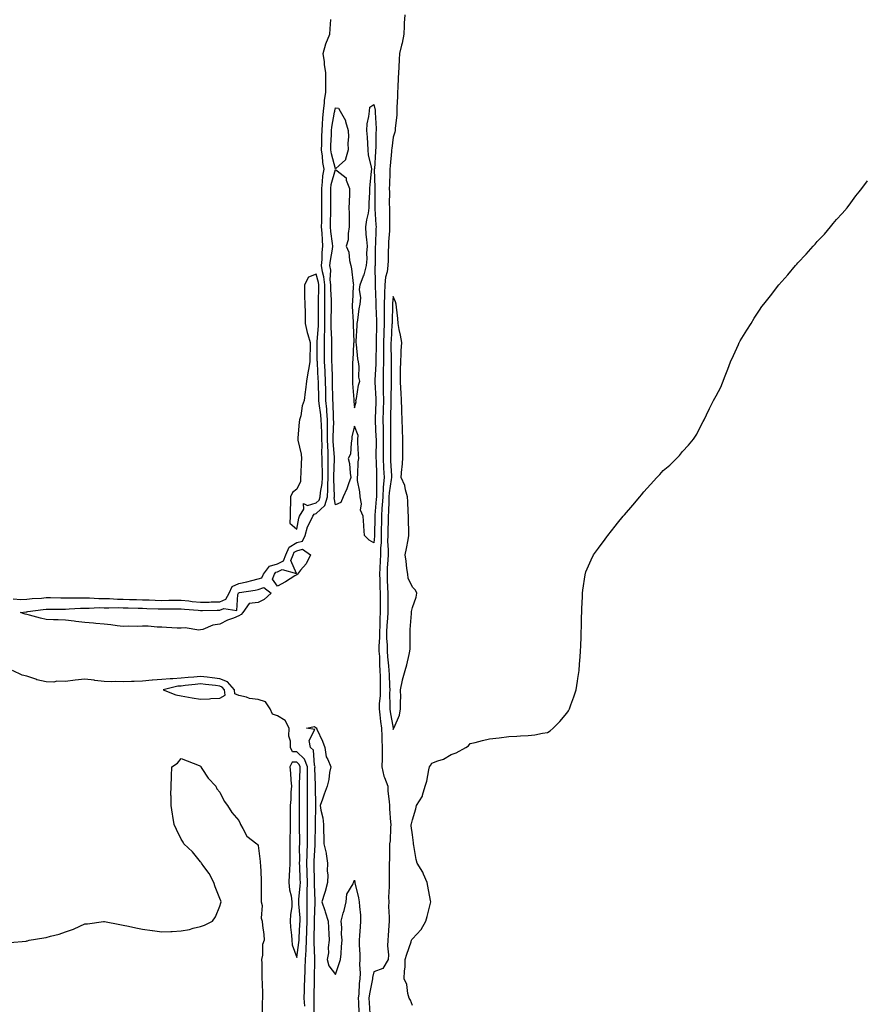
# Model space of a CAD drawing. Units: inches. Extents: x 989603 to 992243, y 7292618 to 7295258.
# Drawn here: x 990124 to 990562, y 7293129 to 7293639 of the extents above; entities that cross this region are included whole.
import ezdxf

# ---------------------------------------------------------------- set-up
doc = ezdxf.new("R2010")
doc.units = ezdxf.units.IN
doc.header["$MEASUREMENT"] = 0
doc.layers.add('Contour_98967292', color=7, linetype='Continuous', true_color=0xf172eb)

msp = doc.modelspace()

# ---------------------------------------------------------------- linework, layer by layer
at = {"layer": 'Contour_98967292'}
for points in [[(990120.92, 7293339.05, 3172), (990124.91, 7293338.78, 3172), (990128.05, 7293338.9, 3172), (990130.8, 7293339.17, 3172), (990135.56, 7293339.43, 3172), (990138.05, 7293339.65, 3172), (990140.32, 7293339.65, 3172), (990145.7, 7293339.57, 3172), (990148.05, 7293339.58, 3172), (990150.34, 7293339.63, 3172), (990155.62, 7293339.49, 3172), (990158.05, 7293339.54, 3172), (990160.45, 7293339.52, 3172), (990165.35, 7293339.22, 3172), (990168.05, 7293339.21, 3172), (990170.82, 7293339.15, 3172), (990175.01, 7293338.88, 3172), (990178.05, 7293338.82, 3172), (990181.23, 7293338.74, 3172), (990184.8, 7293338.67, 3172), (990188.05, 7293338.57, 3172), (990191.52, 7293338.45, 3172), (990194.49, 7293338.36, 3172), (990198.05, 7293338.24, 3172), (990201.69, 7293338.28, 3172), (990204.41, 7293338.28, 3172), (990208.05, 7293338.32, 3172), (990212.05, 7293337.92, 3172), (990213.84, 7293337.71, 3172), (990218.05, 7293337.3, 3172), (990222.57, 7293337.4, 3172), (990223.56, 7293337.43, 3172), (990228.05, 7293337.54, 3172), (990231.17, 7293338.8, 3172), (990232.96, 7293341.92, 3172), (990234.46, 7293345.51, 3172), (990238.05, 7293347.06, 3172), (990242.09, 7293347.88, 3172), (990244.71, 7293348.58, 3172), (990248.05, 7293349.34, 3172), (990249.98, 7293349.99, 3172), (990250.75, 7293351.92, 3172), (990253.96, 7293356.01, 3172), (990258.05, 7293357.26, 3172), (990261.17, 7293358.8, 3172), (990262.32, 7293361.92, 3172), (990264.06, 7293365.91, 3172), (990268.05, 7293368.18, 3172), (990270.95, 7293369.02, 3172), (990272.33, 7293371.92, 3172), (990273.65, 7293376.32, 3172), (990275.04, 7293378.91, 3172), (990276.35, 7293381.92, 3172), (990277, 7293382.97, 3172), (990278.05, 7293383.28, 3172), (990282.59, 7293387.38, 3172), (990283.91, 7293391.92, 3172), (990284.19, 7293395.78, 3172), (990284.09, 7293397.96, 3172), (990284.31, 7293401.92, 3172), (990284.29, 7293405.68, 3172), (990284.37, 7293408.24, 3172), (990284.35, 7293411.92, 3172), (990284.25, 7293415.72, 3172), (990284.09, 7293417.96, 3172), (990284.01, 7293421.92, 3172), (990283.95, 7293426.02, 3172), (990284.01, 7293427.88, 3172), (990283.96, 7293431.92, 3172), (990283.59, 7293436.38, 3172), (990283.56, 7293437.43, 3172), (990283.15, 7293441.92, 3172), (990283.03, 7293446.9, 3172), (990283.03, 7293446.94, 3172), (990282.9, 7293451.92, 3172), (990282.72, 7293456.59, 3172), (990282.68, 7293457.29, 3172), (990282.48, 7293461.92, 3172), (990282.43, 7293466.3, 3172), (990282.42, 7293467.55, 3172), (990282.38, 7293471.92, 3172), (990282.43, 7293476.3, 3172), (990282.52, 7293477.45, 3172), (990282.58, 7293481.92, 3172), (990282.63, 7293486.5, 3172), (990282.63, 7293487.34, 3172), (990282.67, 7293491.92, 3172), (990282.62, 7293496.49, 3172), (990282.63, 7293497.34, 3172), (990282.58, 7293501.92, 3172), (990282.14, 7293506.01, 3172), (990281.37, 7293508.6, 3172), (990280.86, 7293511.92, 3172), (990281.17, 7293515.04, 3172), (990281.26, 7293518.71, 3172), (990281.62, 7293521.92, 3172), (990281.31, 7293525.18, 3172), (990281.17, 7293528.8, 3172), (990280.9, 7293531.92, 3172), (990280.95, 7293534.82, 3172), (990280.97, 7293539, 3172), (990281.03, 7293541.92, 3172), (990281.01, 7293544.88, 3172), (990280.97, 7293549, 3172), (990280.96, 7293551.92, 3172), (990281.43, 7293555.3, 3172), (990281.56, 7293558.41, 3172), (990282.17, 7293561.92, 3172), (990281.55, 7293565.42, 3172), (990281.37, 7293568.6, 3172), (990280.89, 7293571.92, 3172), (990280.98, 7293574.85, 3172), (990281.02, 7293578.95, 3172), (990281.12, 7293581.92, 3172), (990281.44, 7293585.31, 3172), (990281.54, 7293588.43, 3172), (990281.93, 7293591.92, 3172), (990282.43, 7293596.3, 3172), (990282.47, 7293597.5, 3172), (990283.11, 7293601.92, 3172), (990283.11, 7293606.86, 3172), (990283.12, 7293606.99, 3172), (990283.12, 7293611.92, 3172), (990282.41, 7293616.28, 3172), (990282.35, 7293617.62, 3172), (990281.77, 7293621.92, 3172), (990283.07, 7293626.9, 3172), (990283.13, 7293627, 3172), (990285.19, 7293631.92, 3172), (990285.31, 7293634.66, 3172), (990285.7, 7293639.57, 3172)], [(990324.07, 7293641.92, 3172), (990323.81, 7293637.68, 3172), (990323.82, 7293636.15, 3172), (990323.53, 7293631.92, 3172), (990322.71, 7293627.26, 3172), (990322.34, 7293626.21, 3172), (990321.31, 7293621.92, 3172), (990321.17, 7293618.8, 3172), (990320.91, 7293614.78, 3172), (990320.77, 7293611.92, 3172), (990320.69, 7293609.28, 3172), (990320.41, 7293604.28, 3172), (990320.34, 7293601.92, 3172), (990320.36, 7293599.61, 3172), (990319.96, 7293593.83, 3172), (990319.99, 7293591.92, 3172), (990319.92, 7293590.05, 3172), (990319.16, 7293583.03, 3172), (990319.11, 7293581.92, 3172), (990318.91, 7293581.06, 3172), (990318.05, 7293578.56, 3172), (990317.29, 7293572.68, 3172), (990317.24, 7293571.92, 3172), (990317.17, 7293571.04, 3172), (990316.41, 7293563.56, 3172), (990316.28, 7293561.92, 3172), (990316.27, 7293560.14, 3172), (990316.05, 7293553.92, 3172), (990316.04, 7293551.92, 3172), (990316.05, 7293549.92, 3172), (990316.04, 7293543.93, 3172), (990316.05, 7293541.92, 3172), (990316.12, 7293539.99, 3172), (990316.17, 7293533.8, 3172), (990316.22, 7293531.92, 3172), (990316.12, 7293529.99, 3172), (990315.68, 7293524.29, 3172), (990315.55, 7293521.92, 3172), (990315.5, 7293519.37, 3172), (990315.37, 7293514.6, 3172), (990315.33, 7293511.92, 3172), (990314.86, 7293508.73, 3172), (990314.09, 7293505.88, 3172), (990313.65, 7293501.92, 3172), (990313.56, 7293497.43, 3172), (990313.48, 7293496.49, 3172), (990313.4, 7293491.92, 3172), (990313.42, 7293487.29, 3172), (990313.4, 7293486.57, 3172), (990313.42, 7293481.92, 3172), (990313.25, 7293477.12, 3172), (990313.23, 7293476.74, 3172), (990313.06, 7293471.92, 3172), (990313.03, 7293466.94, 3172), (990313.03, 7293466.9, 3172), (990313, 7293461.92, 3172), (990312.91, 7293457.06, 3172), (990312.9, 7293456.77, 3172), (990312.82, 7293451.92, 3172), (990312.87, 7293447.1, 3172), (990312.88, 7293446.75, 3172), (990312.94, 7293441.92, 3172), (990312.83, 7293437.14, 3172), (990312.81, 7293436.68, 3172), (990312.69, 7293431.92, 3172), (990312.78, 7293427.19, 3172), (990312.81, 7293426.68, 3172), (990312.88, 7293421.92, 3172), (990312.88, 7293411.92, 3172), (990313.09, 7293406.96, 3172), (990313.1, 7293406.87, 3172), (990313.3, 7293401.92, 3172), (990312.93, 7293397.04, 3172), (990312.93, 7293396.8, 3172), (990312.61, 7293391.92, 3172), (990312.38, 7293387.59, 3172), (990312.24, 7293386.11, 3172), (990312, 7293381.92, 3172), (990311.91, 7293378.06, 3172), (990311.89, 7293375.76, 3172), (990311.81, 7293371.92, 3172), (990311.76, 7293368.21, 3172), (990311.47, 7293365.34, 3172), (990311.42, 7293361.92, 3172), (990311.24, 7293358.73, 3172), (990311.13, 7293355, 3172), (990310.96, 7293351.92, 3172), (990311.07, 7293348.9, 3172), (990311.17, 7293345.05, 3172), (990311.28, 7293341.92, 3172), (990311.27, 7293338.7, 3172), (990311.22, 7293335.09, 3172), (990311.21, 7293331.92, 3172), (990311.09, 7293328.88, 3172), (990311.15, 7293325.02, 3172), (990311.03, 7293321.92, 3172), (990311.03, 7293318.94, 3172), (990310.68, 7293314.55, 3172), (990310.68, 7293311.92, 3172), (990310.87, 7293309.1, 3172), (990310.97, 7293304.84, 3172), (990311.2, 7293301.92, 3172), (990311.28, 7293298.69, 3172), (990311.27, 7293295.14, 3172), (990311.36, 7293291.92, 3172), (990311.24, 7293288.73, 3172), (990310.84, 7293284.71, 3172), (990310.73, 7293281.92, 3172), (990311.14, 7293278.83, 3172), (990311.49, 7293275.36, 3172), (990311.98, 7293271.92, 3172), (990312.2, 7293267.77, 3172), (990312.13, 7293266, 3172), (990312.4, 7293261.92, 3172), (990312.3, 7293257.67, 3172), (990312.27, 7293256.14, 3172), (990312.18, 7293251.92, 3172), (990313.23, 7293247.1, 3172), (990313.6, 7293246.37, 3172), (990315.2, 7293241.92, 3172), (990315.33, 7293239.2, 3172), (990315.98, 7293233.99, 3172), (990316.09, 7293231.92, 3172), (990316.17, 7293230.04, 3172), (990316.72, 7293223.25, 3172), (990316.78, 7293221.92, 3172), (990316.59, 7293220.46, 3172), (990316.44, 7293213.53, 3172), (990316.17, 7293211.92, 3172), (990316.07, 7293209.94, 3172), (990316.09, 7293203.88, 3172), (990315.96, 7293201.92, 3172), (990315.92, 7293199.79, 3172), (990315.98, 7293193.99, 3172), (990315.94, 7293191.92, 3172), (990315.96, 7293189.83, 3172), (990315.7, 7293184.27, 3172), (990315.72, 7293181.92, 3172), (990315.67, 7293179.54, 3172), (990316.02, 7293173.95, 3172), (990315.96, 7293171.92, 3172), (990315.79, 7293169.66, 3172), (990315.48, 7293164.49, 3172), (990315.29, 7293161.92, 3172), (990315.14, 7293159.01, 3172), (990315.63, 7293154.34, 3172), (990315.44, 7293151.92, 3172), (990312.61, 7293147.36, 3172), (990308.05, 7293145.65, 3172), (990307.3, 7293142.67, 3172), (990307.25, 7293141.92, 3172), (990307.12, 7293140.99, 3172), (990305.74, 7293134.23, 3172), (990305.48, 7293131.92, 3172), (990305.6, 7293129.47, 3172), (990306, 7293123.97, 3172)], [(990328.05, 7293128.19, 3172), (990327.05, 7293130.92, 3172), (990326.29, 7293131.92, 3172), (990325.61, 7293134.36, 3172), (990325.16, 7293139.03, 3172), (990323.79, 7293141.92, 3172), (990323.85, 7293146.12, 3172), (990324.18, 7293148.05, 3172), (990324.27, 7293151.92, 3172), (990325.17, 7293154.8, 3172), (990327.34, 7293161.21, 3172), (990327.57, 7293161.92, 3172), (990327.65, 7293162.32, 3172), (990328.05, 7293162.7, 3172), (990332.52, 7293167.45, 3172), (990335.01, 7293171.92, 3172), (990335.66, 7293174.31, 3172), (990337.36, 7293181.23, 3172), (990337.54, 7293181.92, 3172), (990337.42, 7293182.55, 3172), (990336.08, 7293189.95, 3172), (990335.72, 7293191.92, 3172), (990333.75, 7293196.22, 3172), (990333.36, 7293197.23, 3172), (990330.47, 7293201.92, 3172), (990329.94, 7293203.81, 3172), (990328.83, 7293211.14, 3172), (990328.66, 7293211.92, 3172), (990328.62, 7293212.49, 3172), (990328.05, 7293216.6, 3172), (990327.45, 7293221.32, 3172), (990327.37, 7293221.92, 3172), (990327.58, 7293222.39, 3172), (990328.05, 7293224.37, 3172), (990329.79, 7293230.18, 3172), (990330.22, 7293231.92, 3172), (990333.23, 7293236.74, 3172), (990333.25, 7293237.12, 3172), (990334.69, 7293241.92, 3172), (990335.45, 7293244.52, 3172), (990336.48, 7293250.35, 3172), (990336.86, 7293251.92, 3172), (990337.32, 7293252.65, 3172), (990338.05, 7293253.84, 3172), (990341.23, 7293255.1, 3172), (990344.12, 7293255.85, 3172), (990348.05, 7293258.31, 3172), (990350.76, 7293259.21, 3172), (990355.71, 7293261.92, 3172), (990357.11, 7293262.86, 3172), (990358.05, 7293263.95, 3172), (990360.66, 7293264.53, 3172), (990364.35, 7293265.62, 3172), (990368.05, 7293266.34, 3172), (990373.05, 7293266.92, 3172), (990378.05, 7293267.66, 3172), (990382.22, 7293267.75, 3172), (990384.13, 7293268, 3172), (990388.05, 7293268.09, 3172), (990391.51, 7293268.46, 3172), (990395.45, 7293269.32, 3172), (990398.05, 7293269.63, 3172), (990399.44, 7293270.53, 3172), (990401.08, 7293271.92, 3172), (990404.52, 7293275.45, 3172), (990408.05, 7293279.71, 3172), (990408.95, 7293281.02, 3172), (990409.47, 7293281.92, 3172), (990410.23, 7293284.1, 3172), (990411.75, 7293288.22, 3172), (990412.97, 7293291.92, 3172), (990413.66, 7293296.31, 3172), (990413.87, 7293297.74, 3172), (990414.51, 7293301.92, 3172), (990414.77, 7293305.2, 3172), (990415.05, 7293308.92, 3172), (990415.28, 7293311.92, 3172), (990415.36, 7293314.61, 3172), (990415.51, 7293319.38, 3172), (990415.63, 7293321.92, 3172), (990415.7, 7293324.27, 3172), (990415.82, 7293329.69, 3172), (990415.85, 7293331.92, 3172), (990415.92, 7293334.05, 3172), (990416.19, 7293340.06, 3172), (990416.25, 7293341.92, 3172), (990416.41, 7293343.56, 3172), (990417.66, 7293351.53, 3172), (990417.71, 7293351.92, 3172), (990417.78, 7293352.19, 3172), (990418.05, 7293353.06, 3172), (990420.68, 7293359.29, 3172), (990421.98, 7293361.92, 3172), (990424.57, 7293365.4, 3172), (990428.05, 7293370.05, 3172), (990428.85, 7293371.12, 3172), (990429.46, 7293371.92, 3172), (990433.2, 7293376.77, 3172), (990434.48, 7293378.35, 3172), (990437.4, 7293381.92, 3172), (990437.7, 7293382.27, 3172), (990438.05, 7293382.69, 3172), (990442.4, 7293387.57, 3172), (990445.94, 7293391.92, 3172), (990446.94, 7293393.03, 3172), (990448.05, 7293394.55, 3172), (990451.62, 7293398.35, 3172), (990454.77, 7293401.92, 3172), (990456.38, 7293403.59, 3172), (990458.05, 7293405.58, 3172), (990461.57, 7293408.4, 3172), (990465.09, 7293411.92, 3172), (990466.51, 7293413.46, 3172), (990468.05, 7293415.55, 3172), (990471.23, 7293418.74, 3172), (990473.76, 7293421.92, 3172), (990475.49, 7293424.48, 3172), (990478.05, 7293429.42, 3172), (990478.9, 7293431.07, 3172), (990479.32, 7293431.92, 3172), (990480.55, 7293434.42, 3172), (990482.15, 7293437.82, 3172), (990484.2, 7293441.92, 3172), (990485.67, 7293444.3, 3172), (990488.05, 7293448.81, 3172), (990488.97, 7293451, 3172), (990489.3, 7293451.92, 3172), (990490, 7293453.87, 3172), (990491.73, 7293458.24, 3172), (990493.05, 7293461.92, 3172), (990494.63, 7293465.34, 3172), (990497.14, 7293471.01, 3172), (990497.55, 7293471.92, 3172), (990497.73, 7293472.24, 3172), (990498.05, 7293472.83, 3172), (990501.56, 7293478.41, 3172), (990503.68, 7293481.92, 3172), (990505.37, 7293484.6, 3172), (990508.05, 7293488.8, 3172), (990509.37, 7293490.6, 3172), (990510.38, 7293491.92, 3172), (990513.79, 7293496.18, 3172), (990518.05, 7293501.92, 3172), (990522.86, 7293507.11, 3172), (990526.84, 7293511.92, 3172), (990527.39, 7293512.58, 3172), (990528.05, 7293513.38, 3172), (990532.23, 7293517.74, 3172), (990535.93, 7293521.92, 3172), (990536.93, 7293523.04, 3172), (990538.05, 7293524.36, 3172), (990541.74, 7293528.23, 3172), (990544.85, 7293531.92, 3172), (990546.31, 7293533.66, 3172), (990548.05, 7293535.83, 3172), (990551.03, 7293538.94, 3172), (990553.49, 7293541.92, 3172), (990555.49, 7293544.48, 3172), (990558.05, 7293548.09, 3172), (990559.81, 7293550.16, 3172), (990561.15, 7293551.92, 3172), (990564.03, 7293555.94, 3172)], [(990272.19, 7293127.78, 3172), (990271.9, 7293131.92, 3172), (990272, 7293135.87, 3172), (990272.03, 7293137.94, 3172), (990272.13, 7293141.92, 3172), (990272.33, 7293146.2, 3172), (990272.43, 7293147.54, 3172), (990272.62, 7293151.92, 3172), (990272.87, 7293156.74, 3172), (990272.92, 7293157.05, 3172), (990273.13, 7293161.92, 3172), (990273.29, 7293166.68, 3172), (990273.3, 7293167.17, 3172), (990273.47, 7293171.92, 3172), (990273.39, 7293176.58, 3172), (990273.43, 7293177.3, 3172), (990273.34, 7293181.92, 3172), (990273.49, 7293186.48, 3172), (990273.45, 7293187.32, 3172), (990273.58, 7293191.92, 3172), (990273.44, 7293196.53, 3172), (990273.42, 7293197.29, 3172), (990273.27, 7293201.92, 3172), (990273.4, 7293206.57, 3172), (990273.45, 7293207.32, 3172), (990273.59, 7293211.92, 3172), (990273.58, 7293216.39, 3172), (990273.59, 7293217.46, 3172), (990273.58, 7293221.92, 3172), (990273.6, 7293226.37, 3172), (990273.63, 7293227.5, 3172), (990273.65, 7293231.92, 3172), (990273.61, 7293236.36, 3172), (990273.58, 7293237.45, 3172), (990273.54, 7293241.92, 3172), (990273.59, 7293246.38, 3172), (990273.57, 7293247.44, 3172), (990273.61, 7293251.92, 3172), (990272.09, 7293255.96, 3172), (990268.05, 7293259.68, 3172), (990265.85, 7293259.72, 3172), (990264.75, 7293261.92, 3172), (990264.84, 7293265.13, 3172), (990263.99, 7293267.86, 3172), (990264.05, 7293271.92, 3172), (990262.01, 7293275.88, 3172), (990258.05, 7293278.38, 3172), (990255.4, 7293279.27, 3172), (990254.29, 7293281.92, 3172), (990251.73, 7293285.6, 3172), (990248.05, 7293286.84, 3172), (990243.51, 7293287.38, 3172), (990241.89, 7293288.08, 3172), (990238.05, 7293288.89, 3172), (990235.9, 7293289.77, 3172), (990235.67, 7293291.92, 3172), (990232.16, 7293296.03, 3172), (990228.05, 7293297.58, 3172), (990224.16, 7293298.03, 3172), (990221.62, 7293298.35, 3172), (990218.05, 7293298.77, 3172), (990214.57, 7293298.44, 3172), (990211.71, 7293298.26, 3172), (990208.05, 7293297.9, 3172), (990203.67, 7293297.55, 3172), (990202.36, 7293297.61, 3172), (990198.05, 7293297.15, 3172), (990193.12, 7293296.85, 3172), (990192.93, 7293296.8, 3172), (990188.05, 7293296.36, 3172), (990183.73, 7293296.24, 3172), (990182.28, 7293296.15, 3172), (990178.05, 7293296.02, 3172), (990173.88, 7293296.09, 3172), (990172.16, 7293296.03, 3172), (990168.05, 7293296.1, 3172), (990163.22, 7293296.75, 3172), (990162.94, 7293296.81, 3172), (990158.05, 7293297.36, 3172), (990153.06, 7293296.91, 3172), (990153.02, 7293296.89, 3172), (990148.05, 7293296.24, 3172), (990143.63, 7293296.34, 3172), (990141.93, 7293295.8, 3172), (990138.05, 7293295.99, 3172), (990133.18, 7293297.05, 3172), (990132.67, 7293297.3, 3172), (990128.05, 7293298.9, 3172), (990125.51, 7293299.38, 3172), (990120.47, 7293301.92, 3172)], [(990277.11, 7293122.86, 3171), (990277.06, 7293130.93, 3171), (990276.99, 7293131.92, 3171), (990277.01, 7293132.96, 3171), (990277.25, 7293141.12, 3171), (990277.27, 7293141.92, 3171), (990277.31, 7293142.66, 3171), (990277.33, 7293151.2, 3171), (990277.36, 7293151.92, 3171), (990277.4, 7293152.57, 3171), (990276.98, 7293160.85, 3171), (990277.02, 7293161.92, 3171), (990277.06, 7293162.91, 3171), (990277.16, 7293171.03, 3171), (990277.19, 7293171.92, 3171), (990277.18, 7293172.79, 3171), (990277.59, 7293181.46, 3171), (990277.58, 7293181.92, 3171), (990277.59, 7293182.38, 3171), (990277.23, 7293191.1, 3171), (990277.25, 7293191.92, 3171), (990277.23, 7293192.74, 3171), (990277.04, 7293200.91, 3171), (990277.01, 7293201.92, 3171), (990277.03, 7293202.94, 3171), (990277.58, 7293211.45, 3171), (990277.59, 7293211.92, 3171), (990277.59, 7293212.38, 3171), (990277.73, 7293221.6, 3171), (990277.73, 7293222.24, 3171), (990277.9, 7293231.77, 3171), (990277.9, 7293232.07, 3171), (990277.69, 7293241.56, 3171), (990277.69, 7293242.28, 3171), (990277.48, 7293251.35, 3171), (990277.49, 7293251.92, 3171), (990277.15, 7293252.82, 3171), (990276.71, 7293260.58, 3171), (990275.15, 7293261.92, 3171), (990274.38, 7293265.59, 3171), (990277.48, 7293271.35, 3171), (990273.11, 7293271.92, 3171), (990277.16, 7293272.81, 3171), (990278.05, 7293272.17, 3171), (990278.2, 7293272.07, 3171), (990278.28, 7293271.92, 3171), (990278.46, 7293271.51, 3171), (990281.34, 7293265.21, 3171), (990282.62, 7293261.92, 3171), (990283.27, 7293257.14, 3171), (990284.19, 7293255.78, 3171), (990285.68, 7293251.92, 3171), (990285.05, 7293248.92, 3171), (990284.6, 7293245.37, 3171), (990283.72, 7293241.92, 3171), (990282.2, 7293237.77, 3171), (990281.33, 7293235.2, 3171), (990280.17, 7293231.92, 3171), (990280.51, 7293229.46, 3171), (990281.5, 7293225.37, 3171), (990281.88, 7293221.92, 3171), (990281.82, 7293218.15, 3171), (990282.15, 7293216.02, 3171), (990282.11, 7293211.92, 3171), (990283.25, 7293207.12, 3171), (990283.22, 7293206.75, 3171), (990283.89, 7293201.92, 3171), (990283.85, 7293197.72, 3171), (990284.07, 7293195.9, 3171), (990284.02, 7293191.92, 3171), (990282.68, 7293187.29, 3171), (990282.37, 7293186.24, 3171), (990281.11, 7293181.92, 3171), (990282.59, 7293177.38, 3171), (990282.82, 7293176.69, 3171), (990284.35, 7293171.92, 3171), (990284.54, 7293168.41, 3171), (990284.62, 7293165.35, 3171), (990284.82, 7293161.92, 3171), (990284.35, 7293158.22, 3171), (990284.51, 7293155.46, 3171), (990283.81, 7293151.92, 3171), (990284.74, 7293148.61, 3171), (990288.05, 7293144.13, 3171), (990290.07, 7293149.9, 3171), (990290.71, 7293151.92, 3171), (990291.04, 7293154.91, 3171), (990291.22, 7293158.75, 3171), (990291.62, 7293161.92, 3171), (990291.3, 7293165.17, 3171), (990291.38, 7293168.59, 3171), (990291.11, 7293171.92, 3171), (990292.17, 7293176.04, 3171), (990292.53, 7293177.44, 3171), (990293.68, 7293181.92, 3171), (990294.06, 7293185.91, 3171), (990297.31, 7293191.18, 3171), (990297.5, 7293191.92, 3171), (990297.66, 7293192.31, 3171), (990298.05, 7293193.09, 3171), (990298.18, 7293192.05, 3171), (990298.18, 7293191.92, 3171), (990298.2, 7293191.77, 3171), (990300.12, 7293183.99, 3171), (990300.39, 7293181.92, 3171), (990300.49, 7293179.48, 3171), (990301.05, 7293174.92, 3171), (990301.15, 7293171.92, 3171), (990300.98, 7293168.99, 3171), (990300.6, 7293164.47, 3171), (990300.44, 7293161.92, 3171), (990300.43, 7293159.54, 3171), (990300.77, 7293154.64, 3171), (990300.76, 7293151.92, 3171), (990300.52, 7293149.45, 3171), (990300.93, 7293144.8, 3171), (990300.74, 7293141.92, 3171), (990300.42, 7293139.55, 3171), (990300.21, 7293134.08, 3171), (990299.96, 7293131.92, 3171), (990300.06, 7293129.91, 3171), (990300.21, 7293124.08, 3171)], [(990119.15, 7293160.82, 3172), (990127.66, 7293161.53, 3172), (990128.05, 7293161.57, 3172), (990128.32, 7293161.65, 3172), (990129.25, 7293161.92, 3172), (990136.83, 7293163.14, 3172), (990138.05, 7293163.41, 3172), (990140.21, 7293164.08, 3172), (990144.83, 7293165.14, 3172), (990148.05, 7293166.36, 3172), (990152.24, 7293167.73, 3172), (990155.46, 7293169.33, 3172), (990158.05, 7293170.43, 3172), (990159.43, 7293170.54, 3172), (990167.81, 7293171.68, 3172), (990168.05, 7293171.71, 3172), (990168.3, 7293171.67, 3172), (990176.19, 7293170.06, 3172), (990178.05, 7293169.77, 3172), (990180.72, 7293169.25, 3172), (990184.47, 7293168.34, 3172), (990188.05, 7293167.68, 3172), (990192.95, 7293167.02, 3172), (990193.13, 7293167, 3172), (990198.05, 7293166.38, 3172), (990202.67, 7293166.54, 3172), (990203.41, 7293166.56, 3172), (990208.05, 7293166.76, 3172), (990212.36, 7293167.61, 3172), (990214.28, 7293168.15, 3172), (990218.05, 7293169, 3172), (990220.19, 7293169.78, 3172), (990224.23, 7293171.92, 3172), (990225.9, 7293174.07, 3172), (990228.05, 7293179.66, 3172), (990228.69, 7293181.28, 3172), (990228.84, 7293181.92, 3172), (990228.59, 7293182.46, 3172), (990228.05, 7293183.62, 3172), (990225.75, 7293189.62, 3172), (990225.02, 7293191.92, 3172), (990222.64, 7293196.51, 3172), (990219.85, 7293200.12, 3172), (990218.55, 7293201.92, 3172), (990218.39, 7293202.26, 3172), (990218.05, 7293202.59, 3172), (990213.92, 7293207.79, 3172), (990209.44, 7293211.92, 3172), (990209.04, 7293212.91, 3172), (990208.05, 7293214.36, 3172), (990205.61, 7293219.48, 3172), (990204.38, 7293221.92, 3172), (990203.74, 7293226.23, 3172), (990203.55, 7293227.42, 3172), (990202.87, 7293231.92, 3172), (990202.83, 7293236.7, 3172), (990202.78, 7293237.19, 3172), (990202.82, 7293241.92, 3172), (990202.98, 7293246.85, 3172), (990202.97, 7293247, 3172), (990203.22, 7293251.92, 3172), (990206.23, 7293253.74, 3172), (990208.05, 7293256.15, 3172), (990211.11, 7293254.98, 3172), (990217.46, 7293252.51, 3172), (990218.05, 7293252.28, 3172), (990218.19, 7293252.06, 3172), (990218.31, 7293251.92, 3172), (990218.86, 7293251.11, 3172), (990222.12, 7293245.99, 3172), (990225.97, 7293241.92, 3172), (990226.59, 7293240.46, 3172), (990228.05, 7293238.82, 3172), (990230.29, 7293234.16, 3172), (990232.08, 7293231.92, 3172), (990234.33, 7293228.2, 3172), (990238.05, 7293224, 3172), (990238.66, 7293222.53, 3172), (990238.77, 7293221.92, 3172), (990240.05, 7293219.92, 3172), (990242.08, 7293215.95, 3172), (990247.36, 7293211.92, 3172), (990247.66, 7293211.53, 3172), (990248.05, 7293211.14, 3172), (990248.99, 7293202.86, 3172), (990249.12, 7293201.92, 3172), (990249.13, 7293200.84, 3172), (990249.56, 7293193.43, 3172), (990249.56, 7293191.92, 3172), (990249.62, 7293190.35, 3172), (990249.55, 7293183.42, 3172), (990249.62, 7293181.92, 3172), (990250.01, 7293179.96, 3172), (990249.53, 7293173.4, 3172), (990250.14, 7293171.92, 3172), (990250.31, 7293169.66, 3172), (990250.98, 7293164.85, 3172), (990251.18, 7293161.92, 3172), (990250.28, 7293159.69, 3172), (990250.26, 7293154.13, 3172), (990249.76, 7293151.92, 3172), (990249.86, 7293150.11, 3172), (990249.88, 7293143.75, 3172), (990249.98, 7293141.92, 3172), (990250.08, 7293139.89, 3172), (990250.17, 7293134.04, 3172), (990250.29, 7293131.92, 3172), (990250.09, 7293129.88, 3172), (990250.02, 7293123.89, 3172)]]:
    msp.add_polyline3d(points, dxfattribs=at)
for points in [[(990308.05, 7293368.07, 3171), (990305.63, 7293369.5, 3171), (990303.15, 7293371.92, 3171), (990302.84, 7293376.71, 3171), (990302.83, 7293377.14, 3171), (990302.53, 7293381.92, 3171), (990301.14, 7293385.01, 3171), (990301.6, 7293388.37, 3171), (990300.92, 7293391.92, 3171), (990300.76, 7293394.63, 3171), (990299.6, 7293400.37, 3171), (990299.48, 7293401.92, 3171), (990299.66, 7293403.53, 3171), (990299.94, 7293410.03, 3171), (990300.19, 7293411.92, 3171), (990300.12, 7293413.99, 3171), (990299.79, 7293420.18, 3171), (990299.73, 7293421.92, 3171), (990299.86, 7293423.73, 3171), (990298.05, 7293428.54, 3171), (990296.66, 7293423.31, 3171), (990296.67, 7293421.92, 3171), (990296.17, 7293420.04, 3171), (990295.83, 7293414.14, 3171), (990294.72, 7293411.92, 3171), (990295.36, 7293409.23, 3171), (990295.68, 7293404.29, 3171), (990296.11, 7293401.92, 3171), (990294.86, 7293398.73, 3171), (990293.94, 7293396.03, 3171), (990292.02, 7293391.92, 3171), (990290.93, 7293389.04, 3171), (990288.05, 7293387.8, 3171), (990287.48, 7293391.35, 3171), (990287.65, 7293391.92, 3171), (990287.68, 7293392.29, 3171), (990287.24, 7293401.11, 3171), (990287.29, 7293401.92, 3171), (990287.29, 7293402.68, 3171), (990287.55, 7293411.42, 3171), (990287.54, 7293411.92, 3171), (990287.53, 7293412.44, 3171), (990286.98, 7293420.85, 3171), (990286.95, 7293421.92, 3171), (990286.94, 7293423.03, 3171), (990287.17, 7293431.04, 3171), (990287.16, 7293431.92, 3171), (990287.08, 7293432.89, 3171), (990286.87, 7293440.74, 3171), (990286.76, 7293441.92, 3171), (990286.73, 7293443.24, 3171), (990286.61, 7293450.48, 3171), (990286.59, 7293451.92, 3171), (990286.52, 7293453.45, 3171), (990286.34, 7293460.21, 3171), (990286.26, 7293461.92, 3171), (990286.24, 7293463.73, 3171), (990286.16, 7293470.03, 3171), (990286.14, 7293471.92, 3171), (990286.17, 7293473.8, 3171), (990285.86, 7293479.73, 3171), (990285.89, 7293481.92, 3171), (990285.91, 7293484.06, 3171), (990285.98, 7293489.85, 3171), (990286, 7293491.92, 3171), (990285.98, 7293493.99, 3171), (990285.73, 7293499.6, 3171), (990285.7, 7293501.92, 3171), (990285.41, 7293504.56, 3171), (990285.62, 7293509.49, 3171), (990285.25, 7293511.92, 3171), (990285.49, 7293514.48, 3171), (990286.56, 7293520.43, 3171), (990286.72, 7293521.92, 3171), (990286.58, 7293523.39, 3171), (990285.67, 7293529.54, 3171), (990285.46, 7293531.92, 3171), (990285.51, 7293534.46, 3171), (990285.67, 7293539.54, 3171), (990285.72, 7293541.92, 3171), (990285.7, 7293544.27, 3171), (990285.68, 7293549.55, 3171), (990285.66, 7293551.92, 3171), (990285.95, 7293554.02, 3171), (990288.05, 7293561.8, 3171), (990288.97, 7293561, 3171), (990293.63, 7293557.5, 3171), (990293.68, 7293556.29, 3171), (990295.37, 7293551.92, 3171), (990295.3, 7293549.17, 3171), (990295.15, 7293544.82, 3171), (990295.07, 7293541.92, 3171), (990295.2, 7293539.07, 3171), (990295.16, 7293534.81, 3171), (990295.28, 7293531.92, 3171), (990294.64, 7293528.51, 3171), (990294.72, 7293525.25, 3171), (990293.68, 7293521.92, 3171), (990295.06, 7293518.93, 3171), (990295.39, 7293514.58, 3171), (990296.11, 7293511.92, 3171), (990296.34, 7293510.21, 3171), (990297.3, 7293502.67, 3171), (990297.41, 7293501.92, 3171), (990297.32, 7293501.19, 3171), (990296.86, 7293493.11, 3171), (990296.7, 7293491.92, 3171), (990296.77, 7293490.64, 3171), (990297.3, 7293482.67, 3171), (990297.34, 7293481.92, 3171), (990297.28, 7293481.15, 3171), (990297.61, 7293472.36, 3171), (990297.56, 7293471.92, 3171), (990297.53, 7293471.4, 3171), (990297.05, 7293462.92, 3171), (990297, 7293461.92, 3171), (990296.92, 7293460.79, 3171), (990297.01, 7293452.96, 3171), (990296.94, 7293451.92, 3171), (990296.93, 7293450.8, 3171), (990297.57, 7293442.4, 3171), (990297.57, 7293441.92, 3171), (990297.55, 7293441.42, 3171), (990298.05, 7293438.2, 3171), (990298.8, 7293441.17, 3171), (990298.74, 7293441.92, 3171), (990299.01, 7293442.88, 3171), (990300.03, 7293449.94, 3171), (990300.82, 7293451.92, 3171), (990300.23, 7293454.1, 3171), (990300.36, 7293459.61, 3171), (990299.97, 7293461.92, 3171), (990299.7, 7293463.57, 3171), (990298.99, 7293470.98, 3171), (990298.85, 7293471.92, 3171), (990298.84, 7293472.71, 3171), (990299.37, 7293480.6, 3171), (990299.35, 7293481.92, 3171), (990299.64, 7293483.51, 3171), (990300.42, 7293489.55, 3171), (990300.93, 7293491.92, 3171), (990301.25, 7293495.12, 3171), (990300.51, 7293499.46, 3171), (990300.97, 7293501.92, 3171), (990302.7, 7293506.57, 3171), (990302.92, 7293507.05, 3171), (990304.24, 7293511.92, 3171), (990304.51, 7293515.46, 3171), (990304.44, 7293518.31, 3171), (990304.66, 7293521.92, 3171), (990304.46, 7293525.51, 3171), (990304.09, 7293527.96, 3171), (990303.91, 7293531.92, 3171), (990304.3, 7293535.67, 3171), (990305.2, 7293539.07, 3171), (990305.6, 7293541.92, 3171), (990305.57, 7293544.4, 3171), (990305.91, 7293549.78, 3171), (990305.87, 7293551.92, 3171), (990306.07, 7293553.9, 3171), (990306.84, 7293560.71, 3171), (990306.96, 7293561.92, 3171), (990306.86, 7293563.11, 3171), (990305.26, 7293569.13, 3171), (990305.09, 7293571.92, 3171), (990304.81, 7293575.16, 3171), (990304.66, 7293578.53, 3171), (990304.34, 7293581.92, 3171), (990304.62, 7293585.35, 3171), (990305.41, 7293589.28, 3171), (990305.7, 7293591.92, 3171), (990305.93, 7293594.04, 3171), (990308.05, 7293595.39, 3171), (990308.64, 7293592.51, 3171), (990308.68, 7293591.92, 3171), (990308.68, 7293591.29, 3171), (990309.14, 7293583.01, 3171), (990309.15, 7293581.92, 3171), (990309.08, 7293580.89, 3171), (990308.97, 7293572.84, 3171), (990308.91, 7293571.92, 3171), (990308.84, 7293571.13, 3171), (990308.27, 7293562.14, 3171), (990308.26, 7293561.92, 3171), (990308.26, 7293561.71, 3171), (990308.45, 7293552.32, 3171), (990308.44, 7293551.92, 3171), (990308.45, 7293551.52, 3171), (990308.56, 7293542.43, 3171), (990308.56, 7293541.92, 3171), (990308.58, 7293541.39, 3171), (990309.1, 7293532.97, 3171), (990309.14, 7293531.92, 3171), (990309.09, 7293530.88, 3171), (990308.79, 7293522.66, 3171), (990308.75, 7293521.92, 3171), (990308.74, 7293521.23, 3171), (990308.69, 7293512.56, 3171), (990308.68, 7293511.92, 3171), (990308.6, 7293511.37, 3171), (990308.76, 7293502.63, 3171), (990308.68, 7293501.92, 3171), (990308.67, 7293501.3, 3171), (990309.09, 7293492.96, 3171), (990309.08, 7293491.92, 3171), (990309.09, 7293490.88, 3171), (990309.39, 7293483.26, 3171), (990309.4, 7293481.92, 3171), (990309.35, 7293480.62, 3171), (990309.25, 7293473.12, 3171), (990309.2, 7293471.92, 3171), (990309.2, 7293470.77, 3171), (990309, 7293462.87, 3171), (990308.99, 7293461.92, 3171), (990308.98, 7293460.99, 3171), (990308.61, 7293452.48, 3171), (990308.6, 7293451.92, 3171), (990308.61, 7293451.36, 3171), (990308.99, 7293442.86, 3171), (990309, 7293441.92, 3171), (990308.98, 7293440.99, 3171), (990308.69, 7293432.56, 3171), (990308.67, 7293431.92, 3171), (990308.69, 7293431.28, 3171), (990309.13, 7293423, 3171), (990309.15, 7293421.92, 3171), (990309.15, 7293420.82, 3171), (990309.13, 7293413, 3171), (990309.13, 7293411.92, 3171), (990309.18, 7293410.79, 3171), (990309.41, 7293403.28, 3171), (990309.47, 7293401.92, 3171), (990309.37, 7293400.6, 3171), (990309.45, 7293393.32, 3171), (990309.36, 7293391.92, 3171), (990309.29, 7293390.68, 3171), (990308.53, 7293382.4, 3171), (990308.5, 7293381.92, 3171), (990308.49, 7293381.48, 3171), (990308.42, 7293372.29, 3171), (990308.41, 7293371.92, 3171), (990308.41, 7293371.56, 3171)], [(990288.05, 7293562.04, 3171), (990285.97, 7293569.84, 3171), (990285.67, 7293571.92, 3171), (990285.75, 7293574.22, 3171), (990286.06, 7293579.93, 3171), (990286.13, 7293581.92, 3171), (990286.29, 7293583.68, 3171), (990287.64, 7293591.51, 3171), (990287.69, 7293591.92, 3171), (990287.72, 7293592.25, 3171), (990288.05, 7293593.69, 3171), (990289.71, 7293593.58, 3171), (990290.49, 7293591.92, 3171), (990293.36, 7293587.23, 3171), (990293.36, 7293586.61, 3171), (990294.64, 7293581.92, 3171), (990294.83, 7293578.7, 3171), (990294.59, 7293575.38, 3171), (990294.75, 7293571.92, 3171), (990293.25, 7293567.12, 3171), (990293.28, 7293566.69, 3171), (990289.94, 7293563.81, 3171)], [(990268.05, 7293375.23, 3173), (990269.03, 7293380.94, 3173), (990269.45, 7293381.92, 3173), (990271.68, 7293385.55, 3173), (990271.53, 7293388.44, 3173), (990273.65, 7293387.52, 3173), (990278.05, 7293388.8, 3173), (990279.69, 7293390.28, 3173), (990280.17, 7293391.92, 3173), (990280.34, 7293394.21, 3173), (990281.16, 7293398.81, 3173), (990281.33, 7293401.92, 3173), (990281.31, 7293405.18, 3173), (990281.17, 7293408.8, 3173), (990281.16, 7293411.92, 3173), (990281.07, 7293414.94, 3173), (990281.14, 7293418.83, 3173), (990281.06, 7293421.92, 3173), (990281.03, 7293424.9, 3173), (990280.78, 7293429.19, 3173), (990280.75, 7293431.92, 3173), (990280.54, 7293434.41, 3173), (990279.68, 7293440.29, 3173), (990279.53, 7293441.92, 3173), (990279.5, 7293443.37, 3173), (990279.26, 7293450.71, 3173), (990279.23, 7293451.92, 3173), (990279.18, 7293453.05, 3173), (990278.73, 7293461.24, 3173), (990278.7, 7293461.92, 3173), (990278.69, 7293462.56, 3173), (990278.62, 7293471.35, 3173), (990278.62, 7293471.92, 3173), (990278.63, 7293472.5, 3173), (990279.26, 7293480.71, 3173), (990279.27, 7293481.92, 3173), (990279.28, 7293483.15, 3173), (990279.33, 7293490.64, 3173), (990279.34, 7293491.92, 3173), (990279.33, 7293493.2, 3173), (990279.49, 7293500.48, 3173), (990279.47, 7293501.92, 3173), (990279.33, 7293503.2, 3173), (990278.05, 7293507.52, 3173), (990274.13, 7293505.84, 3173), (990271.96, 7293501.92, 3173), (990272.11, 7293497.86, 3173), (990272.09, 7293495.96, 3173), (990272.28, 7293491.92, 3173), (990272.34, 7293487.63, 3173), (990272.34, 7293486.21, 3173), (990272.39, 7293481.92, 3173), (990273.39, 7293477.26, 3173), (990273.81, 7293476.16, 3173), (990275.01, 7293471.92, 3173), (990275, 7293468.87, 3173), (990274.85, 7293465.12, 3173), (990274.84, 7293461.92, 3173), (990274.18, 7293458.05, 3173), (990273.72, 7293456.25, 3173), (990273.12, 7293451.92, 3173), (990272.57, 7293447.4, 3173), (990272.46, 7293446.33, 3173), (990271.95, 7293441.92, 3173), (990270.81, 7293439.16, 3173), (990270.05, 7293433.92, 3173), (990269.5, 7293431.92, 3173), (990269.32, 7293430.65, 3173), (990268.61, 7293422.48, 3173), (990268.54, 7293421.92, 3173), (990268.63, 7293421.34, 3173), (990270.26, 7293414.13, 3173), (990270.53, 7293411.92, 3173), (990270.36, 7293409.61, 3173), (990270.1, 7293403.97, 3173), (990269.95, 7293401.92, 3173), (990270.03, 7293399.94, 3173), (990268.05, 7293395.93, 3173), (990265.82, 7293394.15, 3173), (990264.76, 7293391.92, 3173), (990264.76, 7293388.63, 3173), (990264.58, 7293385.39, 3173), (990264.58, 7293381.92, 3173), (990264.35, 7293378.22, 3173)], [(990318.05, 7293271.3, 3173), (990318.26, 7293271.71, 3173), (990318.35, 7293271.92, 3173), (990318.47, 7293272.34, 3173), (990321.35, 7293278.62, 3173), (990321.91, 7293281.92, 3173), (990321.85, 7293285.72, 3173), (990321.97, 7293288, 3173), (990321.92, 7293291.92, 3173), (990322.93, 7293296.8, 3173), (990322.96, 7293297.01, 3173), (990324.18, 7293301.92, 3173), (990325.09, 7293304.88, 3173), (990326.27, 7293310.14, 3173), (990326.75, 7293311.92, 3173), (990326.88, 7293313.09, 3173), (990326.8, 7293320.67, 3173), (990326.9, 7293321.92, 3173), (990326.8, 7293323.17, 3173), (990327.54, 7293331.41, 3173), (990327.48, 7293331.92, 3173), (990327.54, 7293332.43, 3173), (990328.05, 7293334.48, 3173), (990330.03, 7293339.94, 3173), (990330.35, 7293341.92, 3173), (990329.59, 7293343.46, 3173), (990328.05, 7293345.05, 3173), (990325.86, 7293349.73, 3173), (990325.57, 7293351.92, 3173), (990325.17, 7293354.8, 3173), (990324.77, 7293358.64, 3173), (990324.28, 7293361.92, 3173), (990324.9, 7293365.07, 3173), (990325.75, 7293369.62, 3173), (990326.19, 7293371.92, 3173), (990326.09, 7293373.88, 3173), (990326.06, 7293379.93, 3173), (990325.94, 7293381.92, 3173), (990325.82, 7293384.15, 3173), (990325.65, 7293389.52, 3173), (990325.52, 7293391.92, 3173), (990324.4, 7293395.57, 3173), (990324.03, 7293397.9, 3173), (990322.11, 7293401.92, 3173), (990322.58, 7293406.45, 3173), (990322.75, 7293407.22, 3173), (990323.13, 7293411.92, 3173), (990323.09, 7293416.88, 3173), (990323.09, 7293416.96, 3173), (990323.06, 7293421.92, 3173), (990322.86, 7293426.73, 3173), (990322.84, 7293427.13, 3173), (990322.64, 7293431.92, 3173), (990322.52, 7293436.39, 3173), (990322.45, 7293437.52, 3173), (990322.33, 7293441.92, 3173), (990322.14, 7293446.01, 3173), (990321.98, 7293447.99, 3173), (990321.78, 7293451.92, 3173), (990321.85, 7293455.72, 3173), (990321.92, 7293458.05, 3173), (990321.98, 7293461.92, 3173), (990322.17, 7293466.04, 3173), (990322.26, 7293467.71, 3173), (990322.46, 7293471.92, 3173), (990321.91, 7293475.78, 3173), (990321.19, 7293478.78, 3173), (990320.67, 7293481.92, 3173), (990320.5, 7293484.37, 3173), (990319.69, 7293490.28, 3173), (990319.56, 7293491.92, 3173), (990319.28, 7293493.15, 3173), (990318.05, 7293495.94, 3173), (990317.73, 7293492.24, 3173), (990317.72, 7293491.92, 3173), (990317.73, 7293491.6, 3173), (990317.44, 7293482.53, 3173), (990317.45, 7293481.92, 3173), (990317.42, 7293481.3, 3173), (990316.95, 7293473.02, 3173), (990316.91, 7293471.92, 3173), (990316.9, 7293470.77, 3173), (990317.01, 7293462.96, 3173), (990317.01, 7293461.92, 3173), (990316.99, 7293460.86, 3173), (990317.05, 7293452.92, 3173), (990317.03, 7293451.92, 3173), (990317.04, 7293450.91, 3173), (990316.87, 7293443.1, 3173), (990316.88, 7293441.92, 3173), (990316.85, 7293440.72, 3173), (990316.73, 7293433.24, 3173), (990316.7, 7293431.92, 3173), (990316.72, 7293430.59, 3173), (990316.59, 7293423.38, 3173), (990316.62, 7293421.92, 3173), (990316.62, 7293420.49, 3173), (990316.64, 7293413.33, 3173), (990316.64, 7293411.92, 3173), (990316.69, 7293410.56, 3173), (990317.11, 7293402.86, 3173), (990317.15, 7293401.92, 3173), (990317.07, 7293400.94, 3173), (990316.01, 7293393.96, 3173), (990315.87, 7293391.92, 3173), (990315.75, 7293389.62, 3173), (990315.63, 7293384.34, 3173), (990315.48, 7293381.92, 3173), (990315.42, 7293379.29, 3173), (990315.26, 7293374.71, 3173), (990315.2, 7293371.92, 3173), (990315.17, 7293369.04, 3173), (990315.52, 7293364.45, 3173), (990315.48, 7293361.92, 3173), (990315.34, 7293359.21, 3173), (990315, 7293354.97, 3173), (990314.85, 7293351.92, 3173), (990314.95, 7293348.82, 3173), (990315.12, 7293344.85, 3173), (990315.23, 7293341.92, 3173), (990315.21, 7293339.08, 3173), (990315.23, 7293334.74, 3173), (990315.22, 7293331.92, 3173), (990315.09, 7293328.96, 3173), (990314.74, 7293325.23, 3173), (990314.61, 7293321.92, 3173), (990314.6, 7293318.47, 3173), (990314.85, 7293315.12, 3173), (990314.85, 7293311.92, 3173), (990315.06, 7293308.93, 3173), (990315.65, 7293304.32, 3173), (990315.83, 7293301.92, 3173), (990315.89, 7293299.76, 3173), (990316.22, 7293293.75, 3173), (990316.28, 7293291.92, 3173), (990316.21, 7293290.08, 3173), (990316.37, 7293283.6, 3173), (990316.3, 7293281.92, 3173), (990316.51, 7293280.38, 3173), (990317.95, 7293272.02, 3173), (990317.96, 7293271.92, 3173), (990317.96, 7293271.83, 3173)], [(990268.05, 7293351.54, 3171), (990267.09, 7293350.96, 3171), (990262.11, 7293347.86, 3171), (990258.05, 7293345.7, 3171), (990255.38, 7293349.25, 3171), (990256.43, 7293351.92, 3171), (990257.14, 7293352.83, 3171), (990258.05, 7293353.1, 3171), (990260.37, 7293354.24, 3171), (990267.83, 7293352.14, 3171), (990265.02, 7293358.89, 3171), (990266.13, 7293361.92, 3171), (990266.71, 7293363.26, 3171), (990268.05, 7293364.02, 3171), (990271.01, 7293364.88, 3171), (990275.21, 7293361.92, 3171), (990272.82, 7293357.15, 3171), (990269.96, 7293353.83, 3171), (990268.41, 7293351.92, 3171), (990268.26, 7293351.71, 3171)], [(990238.05, 7293330.2, 3171), (990235.14, 7293329.01, 3171), (990232.06, 7293327.91, 3171), (990228.05, 7293325.93, 3171), (990224.5, 7293325.47, 3171), (990219.33, 7293323.2, 3171), (990218.05, 7293322.9, 3171), (990217.24, 7293322.73, 3171), (990210.15, 7293324.02, 3171), (990208.05, 7293323.8, 3171), (990206.06, 7293323.91, 3171), (990200.38, 7293324.25, 3171), (990198.05, 7293324.4, 3171), (990195.61, 7293324.36, 3171), (990190.96, 7293324.83, 3171), (990188.05, 7293324.8, 3171), (990185.29, 7293324.68, 3171), (990180.97, 7293324.84, 3171), (990178.05, 7293324.74, 3171), (990174.91, 7293325.06, 3171), (990171.65, 7293325.52, 3171), (990168.05, 7293325.86, 3171), (990163.7, 7293326.27, 3171), (990162.49, 7293326.36, 3171), (990158.05, 7293326.79, 3171), (990153.43, 7293327.3, 3171), (990152.52, 7293327.45, 3171), (990148.05, 7293327.98, 3171), (990144.26, 7293328.13, 3171), (990141.74, 7293328.23, 3171), (990138.05, 7293328.38, 3171), (990135.1, 7293328.97, 3171), (990129.39, 7293330.58, 3171), (990128.05, 7293330.89, 3171), (990127.19, 7293331.06, 3171), (990124.75, 7293331.92, 3171), (990127.6, 7293332.37, 3171), (990128.05, 7293332.38, 3171), (990128.57, 7293332.44, 3171), (990136.5, 7293333.47, 3171), (990138.05, 7293333.61, 3171), (990139.75, 7293333.62, 3171), (990146.23, 7293333.74, 3171), (990148.05, 7293333.74, 3171), (990149.92, 7293333.79, 3171), (990155.76, 7293334.21, 3171), (990158.05, 7293334.25, 3171), (990160.36, 7293334.23, 3171), (990165.5, 7293334.47, 3171), (990168.05, 7293334.45, 3171), (990170.53, 7293334.4, 3171), (990175.47, 7293334.5, 3171), (990178.05, 7293334.45, 3171), (990180.51, 7293334.38, 3171), (990185.78, 7293334.19, 3171), (990188.05, 7293334.13, 3171), (990190.18, 7293334.05, 3171), (990196.12, 7293333.85, 3171), (990198.05, 7293333.79, 3171), (990199.93, 7293333.8, 3171), (990206.08, 7293333.89, 3171), (990208.05, 7293333.91, 3171), (990209.86, 7293333.73, 3171), (990216.83, 7293333.14, 3171), (990218.05, 7293333.02, 3171), (990219.18, 7293333.05, 3171), (990226.78, 7293333.19, 3171), (990228.05, 7293333.22, 3171), (990230.23, 7293334.1, 3171), (990237.01, 7293332.96, 3171), (990237.44, 7293341.31, 3171), (990237.8, 7293341.92, 3171), (990237.86, 7293342.11, 3171), (990238.05, 7293342.18, 3171), (990238.38, 7293342.25, 3171), (990246.44, 7293343.53, 3171), (990248.05, 7293343.89, 3171), (990251.01, 7293344.88, 3171), (990254.81, 7293341.92, 3171), (990251.2, 7293338.77, 3171), (990248.05, 7293337.19, 3171), (990243.38, 7293336.59, 3171), (990240.08, 7293331.92, 3171), (990239.1, 7293330.87, 3171)], [(990228.05, 7293287.53, 3173), (990230.85, 7293289.12, 3173), (990230.55, 7293291.92, 3173), (990229.4, 7293293.27, 3173), (990228.05, 7293293.78, 3173), (990225.95, 7293294.02, 3173), (990220.74, 7293294.61, 3173), (990218.05, 7293294.93, 3173), (990215.3, 7293294.67, 3173), (990210.15, 7293294.02, 3173), (990208.05, 7293293.8, 3173), (990206.3, 7293293.67, 3173), (990198.66, 7293291.92, 3173), (990205.32, 7293289.19, 3173), (990208.05, 7293288.75, 3173), (990211.88, 7293288.09, 3173), (990213.81, 7293287.68, 3173), (990218.05, 7293287.03, 3173), (990222.8, 7293287.17, 3173), (990223.45, 7293287.32, 3173)], [(990268.05, 7293152.99, 3173), (990269.18, 7293160.79, 3173), (990269.23, 7293161.92, 3173), (990269.28, 7293163.15, 3173), (990269.68, 7293170.29, 3173), (990269.74, 7293171.92, 3173), (990269.71, 7293173.58, 3173), (990269.12, 7293180.85, 3173), (990269.1, 7293181.92, 3173), (990269.14, 7293183.01, 3173), (990269.86, 7293190.11, 3173), (990269.91, 7293191.92, 3173), (990269.85, 7293193.72, 3173), (990269.58, 7293200.39, 3173), (990269.53, 7293201.92, 3173), (990269.57, 7293203.44, 3173), (990269.53, 7293210.44, 3173), (990269.58, 7293211.92, 3173), (990269.58, 7293213.45, 3173), (990269.43, 7293220.54, 3173), (990269.42, 7293221.92, 3173), (990269.43, 7293223.3, 3173), (990269.38, 7293230.59, 3173), (990269.39, 7293231.92, 3173), (990269.38, 7293233.25, 3173), (990269.41, 7293240.56, 3173), (990269.39, 7293241.92, 3173), (990269.41, 7293243.28, 3173), (990269.71, 7293250.26, 3173), (990269.73, 7293251.92, 3173), (990269.27, 7293253.14, 3173), (990268.05, 7293254.26, 3173), (990265.67, 7293254.3, 3173), (990264.41, 7293251.92, 3173), (990264.69, 7293248.56, 3173), (990265.02, 7293244.95, 3173), (990265.28, 7293241.92, 3173), (990264.96, 7293238.83, 3173), (990265, 7293234.97, 3173), (990264.61, 7293231.92, 3173), (990264.63, 7293228.5, 3173), (990264.58, 7293225.39, 3173), (990264.6, 7293221.92, 3173), (990264.55, 7293218.42, 3173), (990264.4, 7293215.57, 3173), (990264.36, 7293211.92, 3173), (990264.44, 7293208.31, 3173), (990264.4, 7293205.57, 3173), (990264.48, 7293201.92, 3173), (990264.26, 7293198.13, 3173), (990264.06, 7293195.91, 3173), (990263.84, 7293191.92, 3173), (990264.29, 7293188.16, 3173), (990265.05, 7293184.92, 3173), (990265.5, 7293181.92, 3173), (990265.42, 7293179.29, 3173), (990264.71, 7293175.26, 3173), (990264.63, 7293171.92, 3173), (990264.82, 7293168.69, 3173), (990265.3, 7293164.67, 3173), (990265.47, 7293161.92, 3173), (990265.67, 7293159.54, 3173)]]:
    msp.add_polyline3d(points, close=True, dxfattribs=at)

doc.saveas('drawing.dxf')
